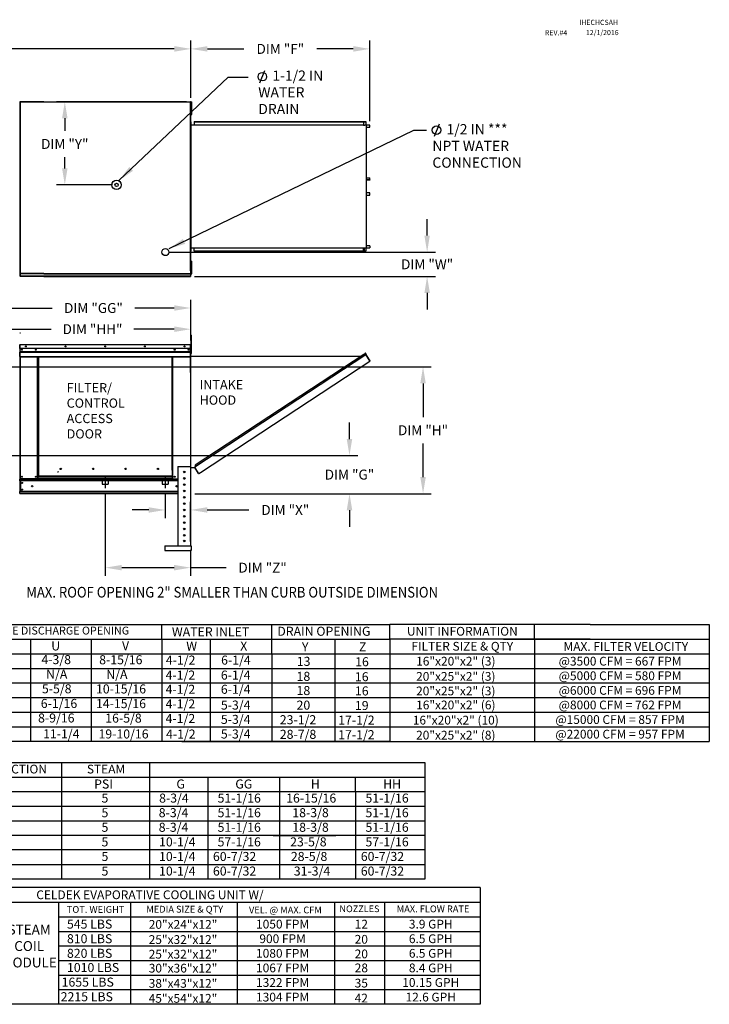
# Model space of a CAD drawing. Units: inches. Extents: x -4 to 296, y -166 to 21.
# Drawn here: x 171 to 296, y -158 to 20 of the extents above; entities that cross this region are included whole.
import ezdxf
from ezdxf.enums import TextEntityAlignment as Align

# ---------------------------------------------------------------- set-up
doc = ezdxf.new("R2010")
doc.units = ezdxf.units.IN
doc.header["$LTSCALE"] = 4
doc.header["$MEASUREMENT"] = 0
doc.linetypes.add('CENTER2', pattern=[1.125, 0.75, -0.125, 0.125, -0.125])
doc.linetypes.add('DASHED', pattern=[0.75, 0.5, -0.25])
doc.dimstyles.new('MOD', dxfattribs={"dimscale": 1.5, "dimtxt": 1.2, "dimasz": 2, "dimexe": 1, "dimexo": 0.5, "dimgap": 1, "dimtad": 0, "dimtih": 1, "dimtoh": 1, "dimdec": 4, "dimzin": 0, "dimdsep": 46, "dimtxsty": 'Standard', "dimcen": 0.09, "dimadec": 0, "dimazin": 0, "dimtfac": 1, "dimtdec": 4, "dimtix": 1, "dimtofl": 0, "dimtmove": 0, "dimatfit": 3, "dimfxl": 0, "dimtolj": 1, "dimtzin": 0, "dimarcsym": 0})

# ---------------------------------------------------------------- blocks, each defined once
blk = doc.blocks.new('*D2')
at = {"color": 0, "lineweight": -2}
for p, q in [((102.89, 6.37), (102.89, 16.7)), ((201.9, 6.34), (201.9, 16.7)), ((105.89, 15.2), (145.06, 15.2)), ((198.9, 15.2), (158.26, 15.2))]:
    blk.add_line(p, q, dxfattribs=at)
at = {"color": 0}
for points in [[(105.89, 15.7), (105.89, 14.7), (102.89, 15.2)], [(198.9, 15.7), (198.9, 14.7), (201.9, 15.2)]]:
    blk.add_solid(points, dxfattribs=at)
at = {"layer": 'DEFPOINTS', "color": 0}
for p in [(201.9, 15.2), (102.89, 5.62), (201.9, 5.59)]:
    blk.add_point(p, dxfattribs=at)
at = {"color": 0, "insert": (151.66, 15.2), "char_height": 1.8, "attachment_point": 5}
blk.add_mtext('\\A1;DIM "A"', dxfattribs=at)
blk = doc.blocks.new('*D11')
at = {"color": 0, "lineweight": -2}
for p, q in [((152.95, -41.68), (152.95, -34.11)), ((155.95, -35.61), (176.57, -35.61)), ((198.89, -35.61), (191.57, -35.61)), ((201.89, -37.68), (201.89, -34.11))]:
    blk.add_line(p, q, dxfattribs=at)
at = {"color": 0}
for points in [[(155.95, -35.11), (155.95, -36.11), (152.95, -35.61)], [(198.89, -35.11), (198.89, -36.11), (201.89, -35.61)]]:
    blk.add_solid(points, dxfattribs=at)
at = {"layer": 'DEFPOINTS', "color": 0}
for p in [(152.95, -35.61), (201.89, -38.43), (152.95, -42.43)]:
    blk.add_point(p, dxfattribs=at)
at = {"color": 0, "insert": (184.07, -35.61), "char_height": 1.8, "attachment_point": 5}
blk.add_mtext('\\A1;DIM "HH"', dxfattribs=at)
blk = doc.blocks.new('*D12')
at = {"color": 0, "lineweight": -2}
for p, q in [((150.45, -57.77), (150.45, -30.27)), ((201.89, -37.68), (201.89, -30.27)), ((153.45, -31.77), (176.74, -31.77)), ((198.89, -31.77), (191.74, -31.77))]:
    blk.add_line(p, q, dxfattribs=at)
at = {"color": 0}
for points in [[(153.45, -31.27), (153.45, -32.27), (150.45, -31.77)], [(198.89, -31.27), (198.89, -32.27), (201.89, -31.77)]]:
    blk.add_solid(points, dxfattribs=at)
at = {"layer": 'DEFPOINTS', "color": 0}
for p in [(150.45, -31.77), (201.89, -38.43), (150.45, -58.52)]:
    blk.add_point(p, dxfattribs=at)
at = {"color": 0, "insert": (184.24, -31.77), "char_height": 1.8, "attachment_point": 5}
blk.add_mtext('\\A1;DIM "GG"', dxfattribs=at)
blk = doc.blocks.new('*D13')
at = {"color": 0, "lineweight": -2}
for p, q in [((201.9, 6.34), (201.9, 16.7)), ((234.36, 2.1), (234.36, 16.7)), ((204.9, 15.2), (211.53, 15.2)), ((231.36, 15.2), (224.73, 15.2))]:
    blk.add_line(p, q, dxfattribs=at)
at = {"color": 0}
for points in [[(204.9, 15.7), (204.9, 14.7), (201.9, 15.2)], [(231.36, 15.7), (231.36, 14.7), (234.36, 15.2)]]:
    blk.add_solid(points, dxfattribs=at)
at = {"layer": 'DEFPOINTS', "color": 0}
for p in [(234.36, 15.2), (201.9, 5.59), (234.36, 1.35)]:
    blk.add_point(p, dxfattribs=at)
at = {"color": 0, "insert": (218.13, 15.2), "char_height": 1.8, "attachment_point": 5}
blk.add_mtext('\\A1;DIM "F"', dxfattribs=at)
blk = doc.blocks.new('*D17')
at = {"color": 0, "lineweight": -2}
for p, q in [((186.37, -65.2), (186.37, -80.34)), ((201.86, -75.62), (201.86, -80.34)), ((189.37, -78.84), (198.86, -78.84)), ((201.86, -78.84), (208.31, -78.84))]:
    blk.add_line(p, q, dxfattribs=at)
at = {"color": 0}
for points in [[(189.37, -78.34), (189.37, -79.34), (186.37, -78.84)], [(198.86, -78.34), (198.86, -79.34), (201.86, -78.84)]]:
    blk.add_solid(points, dxfattribs=at)
at = {"layer": 'DEFPOINTS', "color": 0}
for p in [(186.37, -64.45), (201.86, -74.87), (201.86, -78.84)]:
    blk.add_point(p, dxfattribs=at)
at = {"color": 0, "insert": (214.91, -78.84), "char_height": 1.8, "attachment_point": 5}
blk.add_mtext('\\A1;DIM "Z"', dxfattribs=at)
blk = doc.blocks.new('*D18')
at = {"color": 0, "lineweight": -2}
for p, q in [((197.26, -65.2), (197.26, -69.88)), ((201.86, -74.12), (201.86, -66.88)), ((194.26, -68.38), (191.26, -68.38)), ((204.86, -68.38), (212.43, -68.38))]:
    blk.add_line(p, q, dxfattribs=at)
at = {"color": 0}
for points in [[(194.26, -67.88), (194.26, -68.88), (197.26, -68.38)], [(204.86, -67.88), (204.86, -68.88), (201.86, -68.38)]]:
    blk.add_solid(points, dxfattribs=at)
at = {"layer": 'DEFPOINTS', "color": 0}
for p in [(197.26, -64.45), (201.86, -68.38), (201.86, -74.87)]:
    blk.add_point(p, dxfattribs=at)
at = {"color": 0, "insert": (219.03, -68.38), "char_height": 1.8, "attachment_point": 5}
blk.add_mtext('\\A1;DIM "X"', dxfattribs=at)
blk = doc.blocks.new('*D19')
at = {"color": 0, "lineweight": -2}
for p, q in [((244.75, -18.64), (244.75, -15.64)), ((198.04, -21.64), (246.25, -21.64)), ((202.59, -26.05), (246.25, -26.05)), ((244.75, -29.05), (244.75, -32.05))]:
    blk.add_line(p, q, dxfattribs=at)
at = {"color": 0}
for points in [[(244.25, -18.64), (245.25, -18.64), (244.75, -21.64)], [(244.25, -29.05), (245.25, -29.05), (244.75, -26.05)]]:
    blk.add_solid(points, dxfattribs=at)
at = {"layer": 'DEFPOINTS', "color": 0}
for p in [(197.29, -21.64), (201.84, -26.05), (244.75, -26.05)]:
    blk.add_point(p, dxfattribs=at)
at = {"color": 0, "insert": (244.75, -23.85), "char_height": 1.8, "attachment_point": 5}
blk.add_mtext('\\A1;DIM "W"', dxfattribs=at)
blk = doc.blocks.new('*D20')
at = {"color": 0, "lineweight": -2}
for p, q in [((201.09, 5.62), (177.54, 5.62)), ((179.04, 2.62), (179.04, 0.37)), ((179.04, -6.46), (179.04, -4.43)), ((187.69, -9.46), (177.54, -9.46))]:
    blk.add_line(p, q, dxfattribs=at)
at = {"color": 0}
for points in [[(178.54, 2.62), (179.54, 2.62), (179.04, 5.62)], [(178.54, -6.46), (179.54, -6.46), (179.04, -9.46)]]:
    blk.add_solid(points, dxfattribs=at)
at = {"layer": 'DEFPOINTS', "color": 0}
for p in [(179.04, 5.62), (201.84, 5.62), (188.44, -9.46)]:
    blk.add_point(p, dxfattribs=at)
at = {"color": 0, "insert": (179.04, -2.03), "char_height": 1.8, "attachment_point": 5}
blk.add_mtext('\\A1;DIM "Y"', dxfattribs=at)
blk = doc.blocks.new('*D21')
at = {"color": 0, "lineweight": -2}
for p, q in [((153.7, -42.43), (245.51, -42.43)), ((244.01, -45.43), (244.01, -51.53)), ((244.01, -62.43), (244.01, -56.33)), ((202.61, -65.43), (245.51, -65.43))]:
    blk.add_line(p, q, dxfattribs=at)
at = {"color": 0}
for points in [[(243.51, -45.43), (244.51, -45.43), (244.01, -42.43)], [(243.51, -62.43), (244.51, -62.43), (244.01, -65.43)]]:
    blk.add_solid(points, dxfattribs=at)
at = {"layer": 'DEFPOINTS', "color": 0}
for p in [(152.95, -42.43), (244.01, -42.43), (201.86, -65.43)]:
    blk.add_point(p, dxfattribs=at)
at = {"color": 0, "insert": (244.01, -53.93), "char_height": 1.8, "attachment_point": 5}
blk.add_mtext('\\A1;DIM "H"', dxfattribs=at)
blk = doc.blocks.new('*D22')
at = {"color": 0, "lineweight": -2}
for p, q in [((230.67, -55.52), (230.67, -52.52)), ((151.2, -58.52), (232.17, -58.52)), ((202.61, -65.43), (232.17, -65.43)), ((230.67, -68.43), (230.67, -71.43))]:
    blk.add_line(p, q, dxfattribs=at)
at = {"color": 0}
for points in [[(230.17, -55.52), (231.17, -55.52), (230.67, -58.52)], [(230.17, -68.43), (231.17, -68.43), (230.67, -65.43)]]:
    blk.add_solid(points, dxfattribs=at)
at = {"layer": 'DEFPOINTS', "color": 0}
for p in [(150.45, -58.52), (230.67, -58.52), (201.86, -65.43)]:
    blk.add_point(p, dxfattribs=at)
at = {"color": 0, "insert": (230.67, -61.97), "char_height": 1.8, "attachment_point": 5}
blk.add_mtext('\\A1;DIM "G"', dxfattribs=at)

msp = doc.modelspace()

# ---------------------------------------------------------------- linework, layer by layer
for p, q in [((214.42084, 9.04956), (215.31184, 11.27706)), ((175.23296, 5.62154), (170.93223, 5.62154)), ((170.93223, 5.62154), (170.93223, 5.59401)), ((170.93223, 5.59401), (170.95554, 5.59401)), ((175.23296, 5.57029), (170.93223, 5.57029)), ((246.09375, -0.6356), (246.98475, 1.5919)), ((170.88097, -25.06108), (170.88097, -25.54867)), ((170.88097, -25.54867), (170.93223, -25.54867)), ((170.93223, -25.02359), (170.93223, -25.51118)), ((170.93223, -25.51118), (170.93223, -26.05433)), ((175.23296, -25.52495), (170.93299, -25.52495)), ((175.23296, -25.57621), (170.93299, -25.57621)), ((175.23296, -25.59785), (170.93299, -25.59785)), ((175.23296, -26.00754), (170.93299, -26.00754)), ((175.23296, -26.05433), (170.93299, -26.05433)), ((201.84445, -25.02359), (201.84445, -25.51118)), ((201.89571, -25.06108), (201.89571, -25.54867)), ((170.98336, -36.35673), (170.85764, -36.35673)), ((170.9091, -39.11206), (170.91205, -39.79306)), ((170.98336, -40.37682), (170.85764, -40.37682)), ((71.80603, -89.16481), (211.32893, -89.16481)), ((174.32159, -89.16481), (199.30881, -89.16481)), ((175.28125, -89.16481), (237.9682, -89.16481)), ((195.3356, -89.16481), (196.6304, -89.16481)), ((196.6304, -91.80996), (196.6304, -89.16481)), ((216.61004, -91.80996), (216.61004, -89.16481)), ((237.9682, -91.80996), (237.9682, -89.16481)), ((274.34631, -89.16481), (237.9682, -89.16481)), ((264.21249, -91.80996), (264.21249, -89.16481)), ((274.34631, -89.16481), (295.92857, -89.16481)), ((295.92857, -89.16481), (295.92857, -107.6809)), ((25.39558, -91.80996), (211.32893, -91.80996)), ((174.32159, -91.80996), (199.30881, -91.80996)), ((175.28125, -91.80996), (237.9682, -91.80996)), ((196.6304, -91.80996), (196.6304, -94.45512)), ((205.38184, -91.80996), (205.38184, -94.45512)), ((216.61004, -94.45512), (216.61004, -91.80996)), ((228.00465, -91.80996), (228.00465, -94.45512)), ((237.9682, -91.80996), (237.9682, -94.45512)), ((274.34631, -91.80996), (237.9682, -91.80996)), ((258.62483, -91.80996), (295.92857, -91.80996)), ((264.21249, -91.80996), (264.21249, -94.45512)), ((293.10367, -91.80996), (295.92857, -91.80996)), ((25.39558, -94.45512), (236.31614, -94.45512)), ((196.6304, -94.45512), (196.6304, -97.10028)), ((200.26847, -94.45512), (237.9682, -94.45512)), ((205.38184, -94.45512), (205.38184, -97.10028)), ((216.61004, -94.45512), (216.61004, -110.32606)), ((228.00465, -94.45512), (228.00465, -97.10028)), ((237.9682, -94.45512), (237.9682, -97.10028)), ((237.9682, -94.45512), (295.59708, -94.45512)), ((264.21249, -94.45512), (264.21249, -97.10028)), ((293.10367, -94.45512), (295.92857, -94.45512)), ((25.39558, -97.10028), (236.31614, -97.10028)), ((196.6304, -97.10028), (196.63141, -99.69111)), ((200.26847, -97.10028), (237.9682, -97.10028)), ((205.38184, -97.10028), (205.38285, -99.69111)), ((228.00465, -97.10028), (228.00567, -99.69111)), ((237.9682, -97.10028), (237.96921, -99.69111)), ((237.9682, -97.10028), (295.59708, -97.10028)), ((264.21249, -97.10028), (264.21249, -99.74543)), ((293.10367, -97.10028), (295.92857, -97.10028)), ((26.26786, -99.74543), (237.9682, -99.74543)), ((196.6304, -99.74543), (196.6304, -102.39059)), ((205.38184, -99.74543), (205.38184, -102.39059)), ((228.00465, -99.74543), (228.00465, -102.39059)), ((237.9605, -99.74543), (295.92857, -99.74543)), ((237.9682, -99.74543), (237.9682, -102.39059)), ((264.21249, -99.74543), (264.21249, -102.39059)), ((25.39558, -102.39059), (237.9682, -102.39059)), ((196.6304, -102.39059), (196.6304, -105.03574)), ((205.38184, -102.39059), (205.38184, -105.03574)), ((228.00465, -102.39059), (228.00465, -105.03574)), ((237.9682, -102.39059), (237.9682, -105.03574)), ((237.9682, -102.39059), (295.92857, -102.39059)), ((264.21249, -102.39059), (264.21249, -105.03574)), ((25.39558, -105.03574), (237.9682, -105.03574)), ((196.6304, -105.03574), (196.6304, -110.32606)), ((205.38184, -105.03574), (205.38184, -110.32606)), ((228.00465, -105.03574), (228.00465, -110.32606)), ((237.9682, -105.03574), (237.9682, -110.32606)), ((237.9682, -105.03574), (295.92857, -105.03574)), ((264.21249, -105.03574), (264.21249, -110.32606)), ((273.02603, -105.03574), (276.75053, -105.03574)), ((25.39558, -107.6809), (237.9682, -107.6809)), ((237.97969, -107.6809), (295.92857, -107.6809)), ((237.97969, -107.6809), (295.92857, -107.6809)), ((295.92857, -107.6809), (295.92857, -110.32606)), ((237.9682, -110.32606), (0.38096, -110.32606)), ((200.26847, -110.32606), (237.9682, -110.32606)), ((237.9682, -110.32606), (295.92857, -110.32606)), ((114.92337, -114.14697), (231.78999, -114.14697)), ((178.45448, -114.14697), (178.45448, -135.30822)), ((194.414, -114.14697), (194.414, -132.66306)), ((204.81593, -114.14697), (228.17044, -114.14697)), ((228.17044, -114.14697), (231.78999, -114.14697)), ((231.78999, -114.14697), (244.31752, -114.14697)), ((244.31752, -114.14697), (244.31752, -116.79212)), ((114.92337, -116.79212), (231.78999, -116.79212)), ((194.39861, -116.79212), (194.39861, -122.08244)), ((194.414, -116.79212), (194.414, -135.30822)), ((204.973, -116.79212), (204.973, -132.66306)), ((216.84622, -116.79212), (228.17044, -116.79212)), ((217.96698, -116.79212), (217.96698, -122.08244)), ((231.78999, -119.43728), (231.78999, -116.79212)), ((231.78999, -116.79212), (244.31752, -116.79212)), ((244.31752, -116.79212), (244.31752, -135.30822)), ((114.92337, -119.43728), (244.31752, -119.43728)), ((216.84622, -119.43728), (228.17044, -119.43728)), ((231.78999, -119.43728), (231.78999, -122.08244)), ((114.92337, -122.08244), (244.31752, -122.08244)), ((114.92337, -122.08244), (190.80072, -122.08244)), ((216.84622, -122.08244), (228.17044, -122.08244)), ((216.85392, -122.08244), (228.17044, -122.08244)), ((217.97467, -122.08244), (217.97467, -124.72759)), ((231.78999, -122.08244), (231.78999, -124.72759)), ((114.92337, -124.72759), (244.31752, -124.72759)), ((114.92337, -124.72759), (190.80072, -124.72759)), ((217.97467, -124.72759), (217.97467, -127.37275)), ((231.78999, -124.72759), (231.78999, -127.37275)), ((244.31752, -127.37275), (114.92337, -127.37275)), ((216.85392, -127.37275), (228.17813, -127.37275)), ((216.85392, -127.37275), (228.17813, -127.37275)), ((217.97467, -127.37275), (217.97467, -135.30822)), ((231.78999, -127.37275), (231.78999, -130.01791)), ((244.31752, -130.01791), (114.92337, -130.01791)), ((228.17813, -130.01791), (216.85392, -130.01791)), ((231.78999, -130.01791), (231.78999, -135.30822)), ((114.92337, -132.66306), (244.31752, -132.66306)), ((194.414, -132.66306), (194.414, -135.30822)), ((204.973, -132.66306), (204.973, -135.30822)), ((216.85392, -132.66306), (228.17813, -132.66306)), ((231.78999, -135.30822), (114.92337, -135.30822)), ((244.31752, -135.30822), (231.78999, -135.30822)), ((254.36031, -136.83042), (130.7464, -136.83042)), ((254.36031, -136.83042), (254.36031, -157.99167)), ((130.7464, -139.47558), (254.36031, -139.47558)), ((177.94485, -157.99167), (177.94485, -139.47558)), ((190.9967, -157.99167), (190.9967, -139.47558)), ((210.34001, -157.99167), (210.34001, -139.47558)), ((227.94021, -139.47558), (227.94021, -157.99167)), ((237.04314, -139.47558), (237.04314, -157.99167)), ((177.94485, -142.12074), (254.36031, -142.12074)), ((177.94485, -144.76589), (254.36031, -144.76589)), ((177.94485, -147.41105), (254.36031, -147.41105)), ((177.94485, -150.0562), (254.36031, -150.0562)), ((177.94485, -152.70136), (254.36031, -152.70136)), ((254.36031, -155.34652), (177.94485, -155.34652)), ((254.36031, -157.99167), (130.7464, -157.99167))]:
    msp.add_line(p, q)
at = {"color": 7, "linetype": 'Continuous'}
for p, q in [((170.88097, 5.59401), (170.88097, -25.06108)), ((170.93223, 5.59401), (170.88097, 5.59401)), ((170.93223, 5.59401), (170.93223, -25.02359)), ((175.23296, 5.62154), (201.84369, 5.62154)), ((201.84445, 5.57029), (175.23296, 5.57029)), ((201.84369, 5.59401), (201.84369, 5.62154)), ((201.84369, 5.57029), (201.84369, 5.59401)), ((201.84369, 5.59401), (201.84445, 5.59401)), ((201.84445, -25.02359), (201.84445, 5.59401)), ((201.89571, 5.59401), (201.84445, 5.59401)), ((201.89571, -25.06108), (201.89571, 5.59401)), ((201.97221, 5.59401), (202.05253, 5.59401)), ((201.97221, 5.2115), (201.97221, 5.59401)), ((202.05253, 5.2115), (202.05253, 5.59401)), ((201.97221, 4.829), (201.89571, 4.829)), ((201.89571, 4.06401), (201.97221, 4.06401)), ((201.97221, 3.6815), (201.97221, 5.2115)), ((201.97221, 5.2115), (202.05253, 5.2115)), ((201.97221, 3.6815), (202.05253, 3.6815)), ((201.97221, 3.299), (201.97221, 3.6815)), ((202.05253, 3.6815), (202.05253, 5.2115)), ((202.05253, 3.299), (202.05253, 3.6815)), ((201.91683, 2.00047), (201.89419, 2.00047)), ((201.89571, 2.00047), (201.89571, -21.46754)), ((201.91683, 2.00047), (201.91683, -21.46754)), ((201.97221, 3.299), (202.05253, 3.299)), ((202.5233, 2.02312), (233.26064, 2.02312)), ((202.5233, 2.02312), (202.5233, 1.41665)), ((202.5233, 2.00047), (233.26064, 2.00047)), ((233.19283, 2.00047), (233.19283, 1.394)), ((233.20526, 2.00047), (233.20526, 1.394)), ((233.26064, 2.02312), (233.63733, 2.02312)), ((233.26064, 2.00047), (233.26064, 2.02312)), ((233.26064, 2.00047), (233.63733, 2.00047)), ((233.63733, 2.02312), (233.63733, 2.02312)), ((233.63733, 2.00047), (233.63733, 2.02312)), ((233.63733, 2.00047), (233.63733, 2.02312)), ((233.63733, 2.00047), (233.63733, 2.00047)), ((233.64803, 1.98097), (233.64803, 1.4135)), ((233.66046, 1.98097), (233.64803, 1.98097)), ((233.66046, 1.98097), (233.66046, 1.4135)), ((201.91683, 1.41665), (233.19283, 1.41665)), ((233.19283, 1.394), (233.4178, 1.394)), ((233.4178, 1.394), (233.43672, 1.394)), ((233.43672, 1.394), (233.45565, 1.394)), ((233.67826, 1.394), (233.45565, 1.394)), ((233.67826, 1.394), (233.67826, -20.86107)), ((233.67826, 1.394), (233.68519, 1.394)), ((233.68519, 1.394), (233.68519, -20.86107)), ((234.33694, 1.394), (233.68519, 1.394)), ((234.33694, 1.37135), (233.68519, 1.37135)), ((233.68519, 1.03351), (234.34764, 1.03351)), ((234.33694, 1.394), (234.33694, 1.37135)), ((234.34764, 1.35185), (234.36007, 1.35185)), ((234.34764, 1.03351), (234.34764, 1.35185)), ((234.34764, 1.03351), (234.36007, 1.03351)), ((234.36007, 1.03351), (234.36007, 1.35185)), ((233.68519, -8.15067), (234.34939, -8.15067)), ((233.68519, -8.5467), (234.34939, -8.5467)), ((234.33867, -8.56621), (233.68519, -8.56621)), ((234.33867, -8.58885), (233.68519, -8.58885)), ((234.33867, -8.58885), (234.33867, -8.56621)), ((234.34939, -8.15067), (234.36183, -8.15067)), ((234.34939, -8.5467), (234.34939, -8.15067)), ((234.34939, -8.5467), (234.36183, -8.5467)), ((234.36183, -8.5467), (234.36183, -8.15067)), ((234.33867, -10.87822), (233.68519, -10.87822)), ((234.33867, -10.90086), (233.68519, -10.90086)), ((234.34939, -10.92037), (233.68519, -10.92037)), ((233.68519, -11.3164), (234.34939, -11.3164)), ((234.33867, -10.90086), (234.33867, -10.87822)), ((234.34939, -10.92037), (234.36183, -10.92037)), ((234.34939, -11.3164), (234.34939, -10.92037)), ((234.34939, -11.3164), (234.36183, -11.3164)), ((234.36183, -11.3164), (234.36183, -10.92037)), ((201.91683, -20.85124), (233.19283, -20.85124)), ((202.5233, -21.49019), (202.5233, -20.85124)), ((233.19283, -21.46754), (233.19283, -20.85124)), ((233.19283, -20.86107), (233.4178, -20.86107)), ((233.20526, -21.46754), (233.20526, -20.86107)), ((233.33786, -20.86107), (233.33786, -21.44238)), ((233.35443, -20.86107), (233.35443, -21.44238)), ((233.4178, -20.86107), (233.43672, -20.86107)), ((233.43672, -20.86107), (233.45565, -20.86107)), ((233.45565, -20.86107), (233.67826, -20.86107)), ((233.64803, -20.88057), (233.64803, -21.44804)), ((233.66046, -20.88057), (233.64803, -20.88057)), ((233.66046, -20.88057), (233.66046, -21.44804)), ((233.68519, -20.86107), (233.67826, -20.86107)), ((234.34764, -20.50058), (233.68519, -20.50058)), ((233.68519, -20.83842), (234.33694, -20.83842)), ((233.68519, -20.86107), (234.33694, -20.86107)), ((234.33694, -20.86107), (234.33694, -20.83842)), ((234.34764, -20.50058), (234.36007, -20.50058)), ((234.34764, -20.50058), (234.34764, -20.81892)), ((234.34764, -20.81892), (234.36007, -20.81892)), ((234.36007, -20.50058), (234.36007, -20.81892)), ((201.91683, -21.46754), (201.89419, -21.46754)), ((233.26064, -21.46754), (202.5233, -21.46754)), ((233.26064, -21.49019), (202.5233, -21.49019)), ((233.33786, -21.44238), (233.20526, -21.44238)), ((233.63733, -21.46754), (233.26064, -21.46754)), ((233.63733, -21.49019), (233.26064, -21.49019)), ((233.33786, -21.44238), (233.35443, -21.44238)), ((233.63733, -21.46754), (233.63733, -21.46754)), ((233.63733, -21.46754), (233.63733, -21.49019)), ((233.63733, -21.46754), (233.63733, -21.49019)), ((233.63733, -21.49019), (233.63733, -21.49019)), ((233.66046, -21.44804), (233.64803, -21.44804)), ((201.97221, -24.01867), (201.89571, -24.01867)), ((201.89571, -24.78367), (201.97221, -24.78367)), ((201.97221, -23.25366), (202.05253, -23.25366)), ((201.97221, -23.63616), (201.97221, -23.25366)), ((201.97221, -25.16616), (201.97221, -23.63616)), ((201.97221, -23.63616), (202.05253, -23.63616)), ((202.05253, -23.63616), (202.05253, -23.25366)), ((202.05253, -25.16616), (202.05253, -23.63616)), ((170.93299, -26.00754), (170.93299, -25.59785)), ((175.23296, -25.52495), (201.84369, -25.52495)), ((175.23296, -25.57621), (201.84369, -25.57621)), ((175.23296, -25.59785), (201.84369, -25.59785)), ((201.84369, -26.00754), (175.23296, -26.00754)), ((175.23296, -26.05433), (201.84369, -26.05433)), ((201.84369, -25.51118), (201.84445, -25.51118)), ((201.84369, -25.51118), (201.84369, -25.52495)), ((201.84369, -25.57621), (201.84369, -25.52495)), ((201.84369, -25.59785), (201.84369, -25.57621)), ((201.84369, -25.59785), (201.84369, -26.00754)), ((201.84369, -26.00754), (201.84369, -26.05433)), ((201.84445, -25.51118), (201.85353, -25.52055)), ((201.84445, -25.51118), (201.86407, -25.52055)), ((201.85353, -25.52055), (201.86122, -25.52992)), ((201.86122, -25.52992), (201.86636, -25.53929)), ((201.86407, -25.52055), (201.8807, -25.52992)), ((201.86636, -25.53929), (201.86817, -25.54867)), ((201.86817, -25.54867), (201.89571, -25.54867)), ((201.8807, -25.52992), (201.8918, -25.53929)), ((201.8918, -25.53929), (201.89571, -25.54867)), ((201.97221, -25.16616), (202.05253, -25.16616)), ((201.97221, -25.54867), (201.97221, -25.16616)), ((201.97221, -25.54867), (202.05253, -25.54867)), ((202.05253, -25.54867), (202.05253, -25.16616)), ((201.96382, -36.68002), (202.04113, -36.68002)), ((201.96382, -37.04817), (201.96382, -36.68002)), ((201.96382, -39.99342), (201.96382, -37.04817)), ((201.96382, -37.04817), (202.04113, -37.04817)), ((202.04113, -37.04817), (202.04113, -36.68002)), ((202.04113, -39.99342), (202.04113, -37.04817)), ((170.85903, -38.42508), (170.85903, -43.44967)), ((170.88554, -38.42508), (170.85903, -38.42508)), ((170.88554, -38.42508), (170.88554, -43.44967)), ((170.9091, -38.42876), (170.88554, -38.42876)), ((170.90837, -38.40225), (170.90837, -38.37574)), ((170.9091, -38.37574), (170.90837, -38.37574)), ((170.9091, -38.40225), (170.90837, -38.40225)), ((170.9091, -38.37574), (201.84012, -38.37574)), ((170.9091, -38.38134), (170.9091, -38.37574)), ((170.9091, -38.38134), (170.9091, -38.42508)), ((201.84012, -38.42508), (170.9091, -38.42508)), ((170.9091, -39.11206), (170.9091, -38.42508)), ((201.84012, -39.11206), (170.9091, -39.11206)), ((201.83717, -39.11206), (201.83717, -39.68683)), ((201.84012, -38.38134), (201.84012, -38.37574)), ((201.84086, -38.37574), (201.84012, -38.37574)), ((201.84012, -38.42508), (201.84012, -38.38134)), ((201.84086, -38.40225), (201.84012, -38.40225)), ((201.84012, -39.11206), (201.84012, -38.42508)), ((201.86368, -38.42876), (201.84012, -38.42876)), ((201.84086, -38.40225), (201.84086, -38.37574)), ((201.86368, -43.44967), (201.86368, -38.42508)), ((201.86368, -38.42508), (201.89019, -38.42508)), ((201.89019, -43.44967), (201.89019, -38.42508)), ((201.96382, -39.16507), (201.89019, -39.16507)), ((170.91205, -39.68683), (201.83717, -39.68683)), ((170.91205, -39.70956), (201.83717, -39.70956)), ((201.83717, -39.74391), (170.91205, -39.74391)), ((170.91205, -39.79306), (201.83717, -39.79306)), ((170.91205, -40.57558), (170.91205, -39.79306)), ((170.91205, -40.57558), (201.83717, -40.57558)), ((170.91205, -40.57558), (170.91205, -40.62491)), ((170.91205, -40.62491), (201.83717, -40.62491)), ((170.93487, -40.62491), (170.93487, -62.72707)), ((174.1036, -61.14326), (174.1036, -40.62491)), ((174.15293, -62.67774), (174.15293, -40.62491)), ((174.17575, -62.67774), (174.17575, -40.62491)), ((174.19895, -40.62491), (174.19895, -61.14326)), ((174.24828, -40.62491), (174.24828, -62.24403)), ((198.50094, -61.14326), (198.50094, -40.62491)), ((198.55028, -61.14326), (198.55028, -40.62491)), ((198.57347, -61.14326), (198.57347, -40.62491)), ((198.59629, -61.14326), (198.59629, -40.62491)), ((198.64563, -61.14326), (198.64563, -40.62491)), ((201.81435, -40.62491), (201.81435, -60.52048)), ((201.83717, -39.68683), (201.83717, -39.70956)), ((201.83717, -39.70956), (201.83717, -39.74391)), ((201.83717, -39.74391), (201.83717, -39.79306)), ((201.83717, -39.79306), (201.83717, -40.57558)), ((201.83717, -40.62491), (201.83717, -40.57558)), ((201.89019, -39.90138), (201.96382, -39.90138)), ((201.89019, -62.0797), (201.89019, -39.90138)), ((201.91284, -39.90138), (201.89019, -39.90138)), ((201.91284, -62.0797), (201.91284, -39.90138)), ((201.91284, -40.50938), (232.78769, -40.50785)), ((201.96382, -39.99342), (202.04113, -39.99342)), ((233.63333, -40.27861), (202.60335, -60.64702)), ((233.25665, -40.20002), (202.68107, -60.27015)), ((233.63333, -40.27861), (233.25665, -40.20002)), ((233.43273, -39.89951), (233.45165, -39.88707)), ((233.43273, -39.89951), (233.65534, -40.23802)), ((233.63093, -40.2009), (233.43273, -39.89951)), ((233.45165, -39.88707), (233.67426, -40.22558)), ((233.64976, -40.26503), (233.63333, -40.27861)), ((233.63333, -40.27861), (233.63333, -40.27861)), ((233.65647, -40.31385), (233.63333, -40.27861)), ((233.66221, -40.28396), (233.64449, -40.29561)), ((233.64976, -40.26503), (233.66221, -40.28396)), ((233.65534, -40.23802), (233.67426, -40.22558)), ((233.66717, -40.33016), (233.65647, -40.31385)), ((234.33468, -41.34366), (233.66717, -40.33016)), ((233.66717, -40.33016), (234.33294, -41.34442)), ((233.66717, -40.33016), (233.66717, -40.33016)), ((203.63526, -61.58274), (234.35607, -41.37966)), ((234.33468, -41.34366), (234.33294, -41.34442)), ((234.35607, -41.37966), (234.33294, -41.34442)), ((234.34539, -41.35995), (234.33468, -41.34366)), ((234.34539, -41.35995), (234.34539, -41.35995)), ((234.34539, -41.35995), (234.35607, -41.37966)), ((170.88554, -43.44967), (170.85903, -43.44967)), ((170.88554, -43.44967), (170.88554, -62.72707)), ((201.86368, -43.44967), (201.86368, -62.72707)), ((201.86368, -43.44967), (201.89019, -43.44967)), ((199.56498, -60.52048), (199.56498, -74.86856)), ((199.56498, -60.52048), (201.86368, -60.52048)), ((201.86368, -60.52048), (201.86368, -74.86856)), ((202.68107, -60.27015), (202.59514, -60.68683)), ((203.30295, -61.71282), (202.60335, -60.64702)), ((174.1036, -62.72707), (174.1036, -61.14326)), ((174.19895, -62.24403), (174.19895, -61.14326)), ((198.55028, -62.24403), (174.19895, -62.24403)), ((174.19895, -62.24403), (174.19895, -62.25871)), ((174.19895, -62.25871), (198.55028, -62.25871)), ((174.19895, -62.64603), (174.19895, -62.25871)), ((177.70427, -61.44219), (177.76539, -61.44219)), ((177.76539, -61.44219), (177.82241, -61.44219)), ((177.82241, -61.40935), (177.88353, -61.40935)), ((178.42222, -60.97074), (178.42222, -60.91928)), ((198.55028, -61.14326), (198.50094, -61.14326)), ((198.55028, -62.24403), (198.55028, -61.14326)), ((198.55028, -61.14326), (198.59629, -61.14326)), ((198.55028, -61.16977), (198.64563, -61.16977)), ((198.64563, -61.2191), (198.55028, -61.2191)), ((198.55028, -62.25871), (198.55028, -62.24403)), ((198.55028, -62.64603), (198.55028, -62.25871)), ((198.59629, -61.14326), (198.64563, -61.14326)), ((198.64563, -62.72707), (198.64563, -61.14326)), ((201.91284, -62.0797), (201.89019, -62.0797)), ((201.91284, -60.68683), (202.60335, -60.68683)), ((203.31547, -61.7697), (202.60335, -60.68683)), ((203.30295, -61.71282), (203.32608, -61.74806)), ((203.31547, -61.7697), (203.33439, -61.75726)), ((203.33439, -61.75726), (203.32608, -61.74806)), ((203.3614, -61.76283), (203.63526, -61.58274)), ((203.3614, -61.76283), (203.37385, -61.78176)), ((203.37385, -61.78176), (203.64771, -61.60166)), ((203.63526, -61.58274), (203.64771, -61.60166)), ((170.88554, -62.72707), (170.93487, -62.72707)), ((170.91205, -62.72707), (170.91205, -62.80512)), ((170.91205, -62.80512), (199.56498, -62.80512)), ((170.91205, -63.09523), (170.91205, -62.80512)), ((199.56498, -63.09523), (170.91205, -63.09523)), ((170.91205, -63.09523), (170.91205, -65.05971)), ((174.1036, -62.72707), (170.93487, -62.72707)), ((170.96727, -63.09523), (170.96727, -65.05971)), ((170.9901, -63.09523), (170.9901, -65.05971)), ((174.19895, -62.67774), (174.1036, -62.67774)), ((174.19895, -62.72707), (174.1036, -62.72707)), ((198.55028, -62.64603), (174.19895, -62.64603)), ((174.19895, -62.72707), (174.19895, -62.64603)), ((174.19895, -62.72707), (198.55028, -62.72707)), ((198.55028, -62.64603), (198.55028, -62.72707)), ((198.64563, -62.67774), (198.55028, -62.67774)), ((198.64563, -62.72707), (198.55028, -62.72707)), ((198.64563, -62.72707), (199.56498, -62.72707)), ((200.60402, -62.72707), (200.82464, -62.72707)), ((199.56498, -65.05971), (170.91205, -65.05971)), ((170.91205, -65.34982), (170.91205, -65.05971)), ((199.56498, -65.34982), (170.91205, -65.34982)), ((170.91205, -65.34982), (170.91205, -65.42786)), ((199.56498, -65.42786), (170.91205, -65.42786)), ((197.19156, -74.86856), (201.93264, -74.86856)), ((197.19156, -74.86856), (197.19156, -75.73058)), ((201.93264, -74.86856), (201.93264, -75.73058)), ((197.19156, -75.73058), (201.93264, -75.73058))]:
    msp.add_line(p, q, dxfattribs=at)
at = {"linetype": 'CENTER2'}
for p, q in [((186.37461, -62.24591), (186.37461, -64.44941)), ((197.26445, -62.24591), (197.26445, -64.44941))]:
    msp.add_line(p, q, dxfattribs=at)
at = {"linetype": 'DASHED'}
for p, q in [((185.83371, -62.63884), (185.83371, -63.72065)), ((186.91552, -62.63884), (186.91552, -63.72065)), ((196.72354, -62.63884), (196.72354, -63.72065)), ((197.80536, -62.63884), (197.80536, -63.72065))]:
    msp.add_line(p, q, dxfattribs=at)
at = {"color": 7, "linetype": 'DASHED'}
for p, q in [((185.83371, -63.72065), (186.91552, -63.72065)), ((196.72354, -63.72065), (197.80536, -63.72065))]:
    msp.add_line(p, q, dxfattribs=at)
at = {"color": 7}
for p, q in [((172.83098, -91.7181), (172.83098, -110.21955)), ((183.80241, -91.7181), (183.80241, -110.21955))]:
    msp.add_line(p, q, dxfattribs=at)
at = {"color": 7, "linetype": 'Continuous', "flags": 128}
for points in [[(233.63733, 2.02312), (233.64184, 2.02231), (233.64618, 2.01991), (233.65018, 2.01601), (233.65369, 2.01077), (233.65656, 2.00438), (233.6587, 1.9971), (233.66002, 1.98919), (233.66046, 1.98097)], [(233.63733, 2.00047), (233.63942, 2.00009), (233.64143, 1.99898), (233.64328, 1.99718), (233.6449, 1.99476), (233.64623, 1.9918), (233.64722, 1.98843), (233.64783, 1.98477), (233.64803, 1.98097)], [(233.64803, 1.4135), (233.64848, 1.40528), (233.64979, 1.39737), (233.65066, 1.394)], [(233.66046, 1.4135), (233.66067, 1.4097), (233.66128, 1.40604), (233.66227, 1.40267), (233.6636, 1.39971), (233.66522, 1.39729), (233.66707, 1.39548), (233.66908, 1.39437), (233.67116, 1.394)], [(234.33694, 1.394), (234.34145, 1.39319), (234.34579, 1.39079), (234.34979, 1.3869), (234.35329, 1.38165), (234.35617, 1.37527), (234.35831, 1.36798), (234.35962, 1.36007), (234.36007, 1.35185)], [(234.33694, 1.37135), (234.33903, 1.37098), (234.34103, 1.36987), (234.34288, 1.36806), (234.34451, 1.36564), (234.34584, 1.36268), (234.34683, 1.35931), (234.34743, 1.35565), (234.34764, 1.35185)], [(234.36183, -8.5467), (234.36139, -8.55493), (234.36007, -8.56283), (234.35793, -8.57012), (234.35505, -8.57651), (234.35154, -8.58175), (234.34754, -8.58565), (234.34319, -8.58804), (234.33867, -8.58885)], [(234.34939, -8.5467), (234.34918, -8.55051), (234.34857, -8.55417), (234.34758, -8.55754), (234.34625, -8.56049), (234.34463, -8.56292), (234.34277, -8.56472), (234.34076, -8.56583), (234.33867, -8.56621)], [(234.36183, -10.92037), (234.36139, -10.91214), (234.36007, -10.90424), (234.35793, -10.89695), (234.35505, -10.89056), (234.35154, -10.88532), (234.34754, -10.88143), (234.34319, -10.87903), (234.33867, -10.87822)], [(234.34939, -10.92037), (234.34918, -10.91656), (234.34857, -10.9129), (234.34758, -10.90953), (234.34625, -10.90658), (234.34463, -10.90415), (234.34277, -10.90235), (234.34076, -10.90124), (234.33867, -10.90086)], [(233.65066, -20.86107), (233.64979, -20.86444), (233.64848, -20.87235), (233.64803, -20.88057)], [(233.67116, -20.86107), (233.66908, -20.86144), (233.66707, -20.86255), (233.66522, -20.86436), (233.6636, -20.86678), (233.66227, -20.86974), (233.66128, -20.87311), (233.66067, -20.87677), (233.66046, -20.88057)], [(234.34764, -20.81892), (234.34743, -20.82272), (234.34683, -20.82638), (234.34584, -20.82975), (234.34451, -20.83271), (234.34288, -20.83513), (234.34103, -20.83694), (234.33903, -20.83805), (234.33694, -20.83842)], [(234.36007, -20.81892), (234.35962, -20.82714), (234.35831, -20.83505), (234.35617, -20.84234), (234.35329, -20.84872), (234.34979, -20.85397), (234.34579, -20.85786), (234.34145, -20.86026), (234.33694, -20.86107)], [(233.64803, -21.44804), (233.64783, -21.45184), (233.64722, -21.4555), (233.64623, -21.45887), (233.6449, -21.46183), (233.64328, -21.46425), (233.64143, -21.46606), (233.63942, -21.46717), (233.63733, -21.46754)], [(233.66046, -21.44804), (233.66002, -21.45626), (233.6587, -21.46417), (233.65656, -21.47146), (233.65369, -21.47784), (233.65018, -21.48308), (233.64618, -21.48698), (233.64184, -21.48938), (233.63733, -21.49019)]]:
    msp.add_lwpolyline(points, dxfattribs=at)
at = {"color": 7}
for centre in [(214.86634, 10.16331), (246.44569, 0.45459)]:
    msp.add_circle(centre, 0.77962, dxfattribs=at)
for centre, radius in [((188.44126, -9.45963), 0.84857), ((188.44126, -9.45963), 0.3), ((197.29017, -21.6443), 0.63643)]:
    msp.add_circle(centre, radius)
at = {"color": 7, "linetype": 'Continuous'}
for centre, radius in [((171.2537, -39.33959), 0.09204), ((171.99001, -38.7439), 0.09204), ((171.99001, -38.7439), 0.04786), ((173.78477, -39.33959), 0.09204), ((179.18231, -38.7439), 0.09204), ((179.18231, -38.7439), 0.04786), ((186.37461, -38.7439), 0.09204), ((186.37461, -38.7439), 0.04786), ((193.56691, -38.7439), 0.09204), ((193.56691, -38.7439), 0.04786), ((198.96445, -39.33959), 0.09204), ((200.75921, -38.7439), 0.09204), ((200.75921, -38.7439), 0.04786), ((201.49553, -39.33959), 0.09204), ((171.2537, -39.33959), 0.04786), ((173.78477, -39.33959), 0.04786), ((198.96445, -39.33959), 0.04786), ((201.49553, -39.33959), 0.04786), ((171.2537, -62.35891), 0.09204), ((171.2537, -62.35891), 0.04786), ((173.78477, -62.35891), 0.09204), ((173.78477, -62.35891), 0.04786), ((178.31113, -60.94501), 0.11403), ((184.18482, -60.94501), 0.11403), ((190.05852, -60.94501), 0.11403), ((195.93221, -60.94501), 0.11403), ((198.96445, -62.35891), 0.09204), ((198.96445, -62.35891), 0.04786), ((200.71433, -61.48567), 0.14367), ((171.31739, -63.47185), 0.09204), ((171.31739, -63.47185), 0.04786), ((173.12099, -64.07747), 0.11505), ((199.31514, -64.07747), 0.11505), ((200.71433, -62.63503), 0.14367), ((200.71433, -63.78438), 0.14367), ((171.31739, -64.68308), 0.09204), ((171.31739, -64.68308), 0.04786), ((200.71433, -64.93373), 0.14367), ((200.71433, -66.08309), 0.14367), ((200.71433, -67.23244), 0.14367), ((200.71433, -68.38179), 0.14367), ((200.71433, -69.53115), 0.14367), ((200.71433, -70.6805), 0.14367), ((200.71433, -71.82985), 0.14367), ((200.71433, -72.97921), 0.14367), ((200.71433, -73.98755), 0.14367)]:
    msp.add_circle(centre, radius, dxfattribs=at)
for centre, radius, start, end in [((201.81691, -25.49741), 0.05125, 301.4925746, 325.1190574), ((170.90837, -38.42508), 0.04933, 90, 180), ((170.90837, -38.42508), 0.02283, 90, 180), ((201.84086, -38.42508), 0.04933, 0, 90), ((201.84086, -38.42508), 0.02283, 0, 90), ((232.44522, -40.82241), 0.07864, 105.8737604, 140.6888506), ((233.63905, -40.24874), 0.0195, 303.33, 33.33), ((233.63905, -40.24874), 0.04215, 303.33, 33.33), ((170.90837, -43.44967), 0.04933, 180, 242.4393969), ((201.84086, -43.44967), 0.04933, 297.5606031, 0), ((178.40099, -60.94501), 0.0593, 82.3810088, 180), ((178.40099, -60.94501), 0.0593, 180, 277.6189911), ((184.27468, -60.94501), 0.0593, 82.3810085, 180), ((184.27468, -60.94501), 0.0593, 180, 277.6189914), ((190.14837, -60.94501), 0.0593, 82.3810088, 180), ((190.14837, -60.94501), 0.0593, 180, 277.6189912), ((196.02207, -60.94501), 0.0593, 82.3810091, 180), ((196.02207, -60.94501), 0.0593, 180, 277.6189909), ((203.35069, -61.74654), 0.04215, 213.3298251, 303.3298251), ((203.35069, -61.74654), 0.0195, 213.3298251, 303.3298251)]:
    msp.add_arc(centre, radius, start, end, dxfattribs=at)

# ---------------------------------------------------------------- texts
at = {"color": 7}
for s, height, p in [('IHECHCSAH', 0.932344, (272.32167, 19.54369)), ('REV.#4', 0.932344, (266.10726, 17.65596)), ('12/1/2016', 0.932344, (273.55293, 17.69533)), ('U', 1.63669, (176.58588, -93.84493)), ('V', 1.63669, (189.41411, -93.80709)), ('4-3/8', 1.63669, (174.79426, -96.32462)), ('8-15/16', 1.63669, (185.27874, -96.35071)), ('N/A', 1.63669, (175.6531, -98.96977)), ('N/A', 1.63669, (186.5646, -98.99586)), ('5-5/8', 1.63669, (174.89006, -101.61493)), ('10-15/16', 1.63669, (184.69274, -101.64102)), ('6-1/16', 1.63669, (174.68541, -104.27313)), ('14-15/16', 1.63669, (184.69106, -104.29922))]:
    msp.add_text(s, height=height, dxfattribs=at).set_placement(p)
at = {"linetype": 'Continuous'}
for s, p in [('FILTER/', (179.37739, -47.05623)), ('INTAKE', (203.49497, -46.51192)), ('CONTROL', (179.37739, -49.84529)), ('HOOD', (203.49497, -49.30099)), ('ACCESS', (179.37739, -52.63436)), ('DOOR', (179.37739, -55.42342))]:
    msp.add_text(s, height=1.673437, dxfattribs=at).set_placement(p)
at = {"color": 7, "linetype": 'Continuous', "width": 0.9}
msp.add_text('MAX. ROOF OPENING 2" SMALLER THAN CURB OUTSIDE DIMENSION', height=1.932, dxfattribs=at).set_placement((172.05475, -84.25572))
at = {"color": 7}
msp.add_text('DIRECT DRIVE DISCHARGE OPENING', height=1.4283844, dxfattribs=at).set_placement((174.39758, -90.24659), align=Align.MIDDLE_CENTER)
for s, height, p in [('WATER INLET', 1.6366904, (198.46527, -91.29042)), ('DRAIN OPENING', 1.6366904, (217.5826, -91.18728)), ('W', 1.63669, (201.06864, -93.86204)), ('X', 1.63669, (210.85557, -93.86204)), ('Y', 1.63669, (222.04454, -94.02045)), ('Z', 1.63669, (232.39037, -94.02045)), ('4-1/2', 1.63669, (197.36396, -96.4155)), ('6-1/4', 1.63669, (207.38953, -96.4155)), ('13', 1.63669, (221.11525, -96.64304)), ('16', 1.63669, (231.69972, -96.70918)), ('4-1/2', 1.63669, (197.32314, -99.13174)), ('6-1/4', 1.63669, (207.34871, -99.13174)), ('18', 1.63669, (221.07443, -99.35928)), ('16', 1.63669, (231.6589, -99.42541)), ('4-1/2', 1.63669, (197.32314, -101.70582)), ('6-1/4', 1.63669, (207.34871, -101.70582)), ('18', 1.63669, (221.07443, -101.93335)), ('16', 1.63669, (231.6589, -101.99949)), ('4-1/2', 1.63669, (197.32314, -104.35097)), ('5-3/4', 1.63669, (207.34871, -104.56696)), ('20', 1.63669, (221.07443, -104.57851)), ('19', 1.63669, (231.6589, -104.64465)), ('8-9/16', 1.63669, (174.19266, -106.90524)), ('16-5/8', 1.63669, (186.38073, -106.93133)), ('4-1/2', 1.63669, (197.32314, -106.99613)), ('5-3/4', 1.63669, (207.34871, -107.1591)), ('23-1/2', 1.63669, (218.03759, -107.22367)), ('17-1/2', 1.63669, (228.62206, -107.2898)), ('11-1/4', 1.63669, (175.10607, -109.77752)), ('19-10/16', 1.63669, (185.14783, -109.80361)), ('4-1/2', 1.63669, (197.39218, -109.82238)), ('5-3/4', 1.63669, (207.34871, -109.80555)), ('28-7/8', 1.63669, (218.03759, -109.86882)), ('17-1/2', 1.63669, (228.62206, -109.93496)), ('PSI', 1.63669, (184.36314, -118.87666)), ('G', 1.63669, (199.28169, -118.87666)), ('GG', 1.63669, (209.95988, -118.87666)), ('H', 1.63669, (223.6619, -118.87666)), ('HH', 1.63669, (236.77686, -118.87666)), ('5', 1.63669, (185.69857, -121.43013)), ('8-3/4', 1.63669, (196.14566, -121.43013)), ('51-1/16', 1.63669, (206.74898, -121.43013)), ('16-15/16', 1.63669, (219.18655, -121.43013)), ('51-1/16', 1.63669, (233.56596, -121.43013)), ('5', 1.63669, (185.69857, -124.07528)), ('8-3/4', 1.63669, (196.07848, -124.07528)), ('51-1/16', 1.63669, (206.74898, -124.07528)), ('18-3/8', 1.63669, (220.30539, -124.07528)), ('51-1/16', 1.63669, (233.56596, -124.07528)), ('5', 1.63669, (185.69857, -126.72044)), ('8-3/4', 1.63669, (196.07848, -126.72044)), ('51-1/16', 1.63669, (206.74898, -126.72044)), ('18-3/8', 1.63669, (220.30539, -126.72044)), ('51-1/16', 1.63669, (233.56596, -126.72044)), ('5', 1.63669, (185.69857, -129.3656)), ('10-1/4', 1.63669, (196.13444, -129.3656)), ('57-1/16', 1.63669, (206.74898, -129.3656)), ('23-5/8', 1.63669, (219.91051, -129.3656)), ('57-1/16', 1.63669, (233.56596, -129.3656)), ('10-1/4', 1.63669, (196.13444, -132.01075)), ('60-7/32', 1.63669, (205.90845, -132.01075)), ('28-5/8', 1.63669, (220.04213, -132.01075)), ('60-7/32', 1.63669, (232.72543, -132.01075)), ('5', 1.63669, (185.69857, -132.01075)), ('5', 1.63669, (185.69857, -134.65591)), ('10-1/4', 1.63669, (196.13444, -134.65591)), ('60-7/32', 1.63669, (205.90845, -134.65591)), ('31-3/4', 1.63669, (220.56865, -134.65591)), ('60-7/32', 1.63669, (232.72543, -134.65591)), ('545 LBS', 1.63669, (179.43318, -144.27194)), ('810 LBS', 1.63669, (179.43318, -146.91873)), ('820 LBS', 1.63669, (179.43318, -149.56389)), ('1010 LBS', 1.63669, (179.43318, -152.14295)), ('1655 LBS', 1.63669, (178.466, -154.7881)), ('2215 LBS', 1.63669, (178.29821, -157.43326))]:
    msp.add_text(s, height=height).set_placement(p)
for s, height, p in [('UNIT INFORMATION', 1.5870937, (251.13121, -90.37133)), ('FILTER SIZE & QTY', 1.5870937, (251.13806, -93.08959)), ('MAX. FILTER VELOCITY', 1.5870937, (280.78904, -93.13254)), ('16"x20"x2" (3)', 1.5870937, (249.95812, -95.79297)), ('@3500 CFM = 667 FPM', 1.5870937, (279.73532, -95.79297)), ('20"x25"x2" (3)', 1.5870937, (249.95043, -98.54674)), ('@5000 CFM = 580 FPM', 1.5870937, (279.73532, -98.43813)), ('20"x25"x2" (3)', 1.5870937, (249.95043, -101.1919)), ('@6000 CFM = 696 FPM', 1.5870937, (279.73532, -101.08329)), ('16"x20"x2" (6)', 1.5870937, (249.95812, -103.72844)), ('@8000 CFM = 762 FPM', 1.5870937, (279.73532, -103.72844)), ('16"x20"x2" (10)', 1.5870937, (249.95043, -106.48221)), ('@15000 CFM = 857 FPM', 1.5870937, (279.73532, -106.3736)), ('20"x25"x2" (8)', 1.5870937, (249.95043, -109.19757)), ('@22000 CFM = 957 FPM', 1.5870937, (279.73532, -109.01876)), ('PIPE CONNECTION', 1.5870937, (166.29498, -115.35349)), ('STEAM', 1.587094, (186.52007, -115.35349)), ('CELDEK EVAPORATIVE COOLING UNIT W/', 1.59, (194.48676, -138.13905)), ('TOT. WEIGHT', 1.23, (184.63218, -140.79816)), ('MEDIA SIZE & QTY', 1.23, (200.77801, -140.75521)), ('VEL. @ MAX. CFM', 1.23, (219.04954, -140.88762)), ('NOZZLES', 1.21012, (232.47612, -140.68167)), ('MAX. FLOW RATE', 1.2279453, (245.82442, -140.69031)), ('20"x24"x12"', 1.5870937, (200.48554, -143.50401)), ('1050 FPM', 1.587094, (218.53349, -143.45859)), ('12', 1.587094, (232.81906, -143.45859)), ('3.9 GPH', 1.587094, (245.40965, -143.45859)), ('25"x32"x12"', 1.5870937, (200.47785, -146.25778)), ('900 FPM', 1.587094, (218.53349, -146.10375)), ('20', 1.587094, (232.81137, -146.21236)), ('6.5 GPH', 1.587094, (245.40965, -146.10375)), ('25"x32"x12"', 1.5870937, (200.47785, -148.90293)), ('1080 FPM', 1.587094, (218.53349, -148.7489)), ('20', 1.587094, (232.81137, -148.85752)), ('6.5 GPH', 1.587094, (245.40965, -148.7489)), ('30"x36"x12"', 1.5870937, (200.48554, -151.43947)), ('1067 FPM', 1.587094, (218.53349, -151.39406)), ('28', 1.587094, (232.81906, -151.39406)), ('8.4 GPH', 1.587094, (245.40965, -151.39406)), ('38"x43"x12"', 1.5870937, (200.47785, -154.19324)), ('1322 FPM', 1.587094, (218.53349, -154.03922)), ('35', 1.587094, (232.81137, -154.14783)), ('10.15 GPH', 1.587094, (245.40965, -154.03922)), ('45"x54"x12"', 1.5870937, (200.47785, -156.9086)), ('1304 FPM', 1.587094, (218.53349, -156.68437)), ('42', 1.587094, (232.81137, -156.86319)), ('12.6 GPH', 1.587094, (245.40965, -156.68437))]:
    msp.add_text(s, height=height).set_placement(p, align=Align.MIDDLE_CENTER)
at = {"char_height": 1.85625, "attachment_point": 1}
for s, insert in [('1-1/2 IN', (216.68452, 11.27706)), ('WATER', (214.12289, 8.25152)), ('DRAIN', (214.12289, 5.22598)), ('1/2 IN *** ', (248.26971, 1.56632)), ('NPT WATER', (245.70809, -1.45922)), ('CONNECTION', (245.70809, -4.48476))]:
    msp.add_mtext(s, dxfattribs=dict(at, insert=insert))
at = {"insert": (172.58516, -143.5515), "char_height": 1.79, "width": 17.6398, "attachment_point": 2}
msp.add_mtext('STEAM\\PCOIL \\PMODULE', dxfattribs=at)

# ---------------------------------------------------------------- dimensions: what is measured, and where the dimension line sits
for base, p1, p2, text, picture, middle in [((201.89571, 15.19564), (102.89405, 5.62156), (201.89571, 5.59401), 'DIM "A"', '*D2', (151.66148, 15.19564)), ((150.44959, -31.77291), (201.89019, -38.42508), (150.44959, -58.51825), 'DIM "GG"', '*D12', (184.24124, -31.77291)), ((152.9498, -35.61477), (201.89019, -38.42508), (152.9498, -42.4326), 'DIM "HH"', '*D11', (184.06721, -35.61477)), ((201.86368, -78.83934), (186.37461, -64.44941), (201.86368, -74.86856), 'DIM "Z"', '*D17', (214.91368, -78.83934)), ((201.86368, -68.37962), (197.26445, -64.44941), (201.86368, -74.86856), 'DIM "X"', '*D18', (219.02607, -68.37962))]:
    dim = msp.add_linear_dim(base=base, p1=p1, p2=p2, text=text, dimstyle='MOD')
    dim.commit()
    dim.dimension.update_dxf_attribs({"geometry": picture, "text_midpoint": middle, "dimtype": 160})
dim = msp.add_linear_dim(base=(234.36007, 15.19564), p1=(201.89571, 5.59401), p2=(234.36007, 1.35185), text='DIM "F"', dimstyle='MOD')
dim.commit()
dim.dimension.update_dxf_attribs({"geometry": '*D13', "text_midpoint": (218.12789, 15.19564)})
for base, p1, p2, text, picture, middle in [((179.03502, 5.62154), (188.44126, -9.45963), (201.84369, 5.62154), 'DIM "Y"', '*D20', (179.03502, -2.03409)), ((244.74551, -26.05433), (197.29017, -21.6443), (201.84369, -26.05433), 'DIM "W"', '*D19', (244.74551, -23.84932))]:
    dim = msp.add_linear_dim(base=base, p1=p1, p2=p2, angle=90, text=text, dimstyle='MOD')
    dim.commit()
    dim.dimension.update_dxf_attribs({"geometry": picture, "text_midpoint": middle, "dimtype": 160})
for base, p2, text, picture, middle in [((244.00774, -42.4326), (152.9498, -42.4326), 'DIM "H"', '*D21', (244.00774, -53.93023)), ((230.67407, -58.51825), (150.44959, -58.51825), 'DIM "G"', '*D22', (230.67407, -61.97306))]:
    dim = msp.add_linear_dim(base=base, p1=(201.86368, -65.42786), p2=p2, angle=90, text=text, dimstyle='MOD')
    dim.commit()
    dim.dimension.update_dxf_attribs({"geometry": picture, "text_midpoint": middle})

# ---------------------------------------------------------------- leaders
for points in [[(188.8927, -8.61463), (208.68925, 10.06887), (212.28925, 10.06887)], [(197.96973, -21.00916), (242.34388, 0.4962), (244.66036, 0.4962)]]:
    msp.add_leader(points, dimstyle='MOD')

doc.saveas('drawing.dxf')
